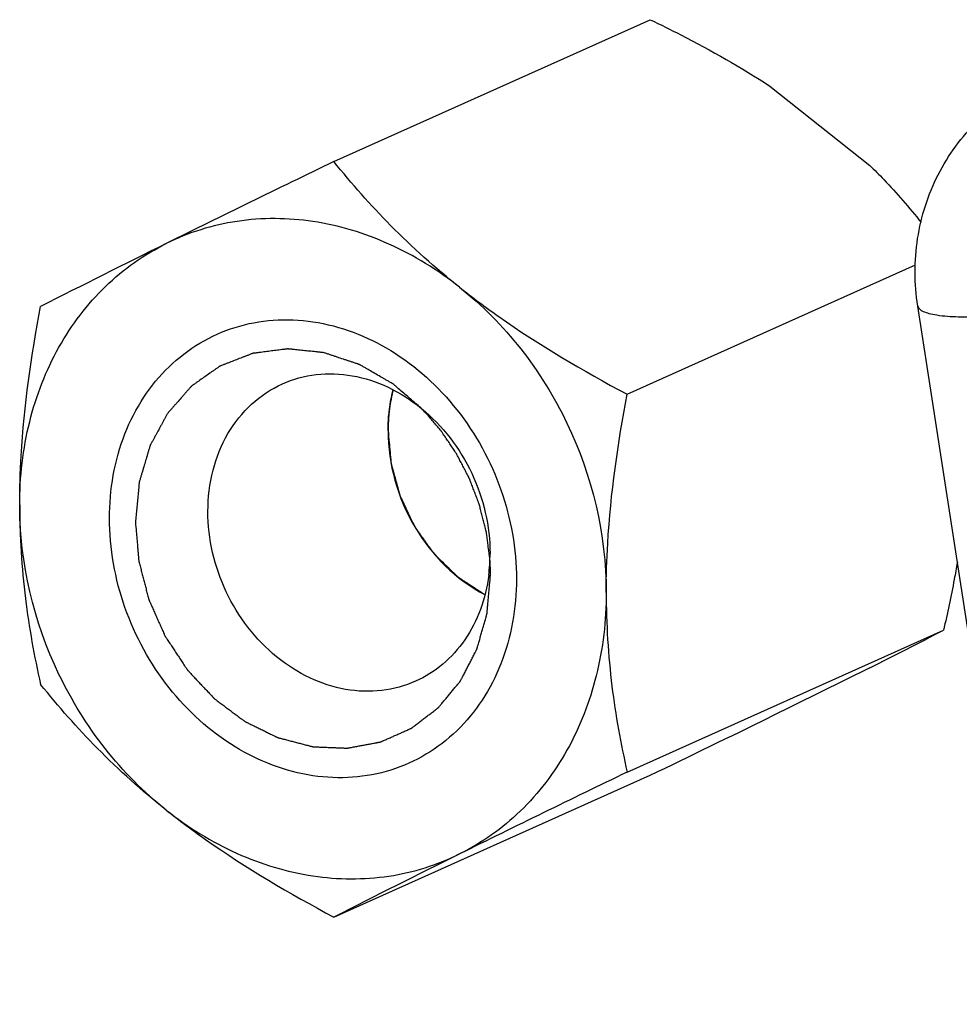
# Model space of a CAD drawing. Units: millimetres. Extents: x 0 to 1971, y 0 to 1223.
# Drawn here: x 1413 to 1419, y 119 to 126 of the extents above; entities that cross this region are included whole.
import ezdxf

# ---------------------------------------------------------------- set-up
doc = ezdxf.new("R2010")
doc.units = ezdxf.units.MM

msp = doc.modelspace()

# ---------------------------------------------------------------- linework, layer by layer
for p, q in [((1414.8799, 124.9017), (1417.0752, 125.8858)), ((1417.9055, 125.4249), (1418.5986, 124.875)), ((1416.9151, 123.2871), (1418.9157, 124.1839)), ((1419.6799, 119.0545), (1418.9317, 123.8993)), ((1416.9151, 120.666), (1419.1104, 121.6501)), ((1418.5986, 121.3897), (1417.9055, 121.0469)), ((1414.8799, 119.6595), (1417.0752, 120.6437))]:
    msp.add_line(p, q)
for centre, radius, start, end in [((1481.308, -12.4893), 152.6073, 115.803625, 116.289629), ((1446.8163, 57.3412), 74.7229, 116.292994, 117.041356), ((1414.7791, 122.1807), 1.1842, 352.82893, 0.02773), ((1399.4978, 159.5554), 42.6786, 296.58661, 297.35747), ((1342.688, 274.8697), 171.2282, 295.749208, 296.058067), ((1483.3432, -16.7251), 152.6073, 115.803625, 116.289629), ((1448.8514, 53.1054), 74.7229, 116.292994, 117.041356)]:
    msp.add_arc(centre, radius, start, end)
for points, knots in [([(1417.0752, 125.8858), (1417.1464, 125.8515), (1417.4299, 125.7106), (1417.7064, 125.5546), (1417.9055, 125.4249)], [0, 0, 0, 0, 0.249545, 1, 1, 1, 1]), ([(1418.9317, 123.8993), (1418.9079, 124.0534), (1418.9064, 124.37), (1419.0499, 124.821), (1419.3301, 125.2011), (1419.592, 125.3778), (1419.7328, 125.4409)], [0, 0, 0, 0, 0.251573, 0.501782, 0.75108, 1, 1, 1, 1]), ([(1415.7521, 124.0292), (1415.584, 124.1625), (1415.2763, 124.4382), (1415.0035, 124.7479), (1414.8799, 124.9017)], [0, 0, 0, 0, 0.520875, 1, 1, 1, 1]), ([(1418.5986, 124.875), (1418.6316, 124.8427), (1418.7566, 124.7165), (1418.8732, 124.5821), (1418.9549, 124.479)], [0, 0, 0, 0, 0.259704, 1, 1, 1, 1]), ([(1415.7521, 124.0292), (1415.6018, 124.1484), (1415.2793, 124.3482), (1414.7461, 124.5098), (1414.2083, 124.5144), (1413.8706, 124.4093), (1413.7169, 124.3333)], [0, 0, 0, 0, 0.265655, 0.519322, 0.762539, 1, 1, 1, 1]), ([(1412.6993, 122.5195), (1412.6993, 122.7133), (1412.743, 123.0942), (1412.9456, 123.619), (1413.2725, 124.051), (1413.5627, 124.257), (1413.7169, 124.3333)], [0, 0, 0, 0, 0.266103, 0.520447, 0.763759, 1, 1, 1, 1]), ([(1415.7521, 124.0292), (1416.0657, 123.7804), (1416.578, 123.1235), (1416.7696, 122.3136), (1416.7696, 121.9113)], [0, 0, 0, 0, 0.498789, 1, 1, 1, 1]), ([(1415.7521, 124.0292), (1415.8405, 123.959), (1416.2099, 123.684), (1416.6084, 123.4502), (1416.9151, 123.2871)], [0, 0, 0, 0, 0.24534, 1, 1, 1, 1]), ([(1412.6993, 122.5195), (1412.6993, 122.6333), (1412.7138, 123.0949), (1412.78, 123.5535), (1412.8447, 123.8953)], [0, 0, 0, 0, 0.246393, 1, 1, 1, 1]), ([(1418.9317, 123.8993), (1418.9344, 123.8821), (1418.9664, 123.8607), (1419.0129, 123.8464), (1419.0951, 123.8305), (1419.2271, 123.8227), (1419.341, 123.8244), (1419.405, 123.8271)], [0, 0, 0, 0, 0.106074, 0.193771, 0.307396, 0.609823, 1, 1, 1, 1]), ([(1413.3226, 122.4264), (1413.3226, 122.6252), (1413.3737, 122.9236), (1413.5504, 123.2687), (1413.7274, 123.4842), (1413.944, 123.6507), (1414.1917, 123.7614), (1414.4604, 123.8116), (1414.8367, 123.7957), (1415.3064, 123.6143), (1415.7646, 123.1955), (1416.0706, 122.6375), (1416.1464, 122.2138), (1416.1464, 122.0045)], [0, 0, 0, 0, 0.127081, 0.187699, 0.246425, 0.303856, 0.360828, 0.41827, 0.477014, 0.599836, 0.730813, 0.86618, 1, 1, 1, 1]), ([(1415.5002, 123.1773), (1415.4762, 123.1981), (1415.4402, 123.2292), (1415.3921, 123.2707), (1415.3561, 123.3018), (1415.329, 123.3252), (1415.311, 123.3408), (1415.3035, 123.3472), (1415.2975, 123.3524), (1415.2937, 123.3556), (1415.2908, 123.3584), (1415.2874, 123.3602), (1415.2816, 123.3636), (1415.2733, 123.3684), (1415.26, 123.3761), (1415.2433, 123.3857), (1415.2234, 123.3973), (1415.1967, 123.4127), (1415.1634, 123.4319), (1415.1302, 123.4512), (1415.1069, 123.4647), (1415.0935, 123.4724), (1415.0836, 123.4781), (1415.0736, 123.4839), (1415.0661, 123.4883), (1415.0611, 123.4911), (1415.0586, 123.4927), (1415.0559, 123.4936), (1415.0524, 123.4948), (1415.0479, 123.4962), (1415.0371, 123.4998), (1415.021, 123.5052), (1414.9996, 123.5123), (1414.9781, 123.5195), (1414.9495, 123.529), (1414.9208, 123.5385), (1414.8922, 123.548), (1414.8707, 123.5552), (1414.8492, 123.5623), (1414.8313, 123.5683), (1414.817, 123.573), (1414.8081, 123.5763), (1414.8009, 123.5767), (1414.7938, 123.5775), (1414.7849, 123.5784), (1414.7742, 123.5795), (1414.76, 123.581), (1414.735, 123.5835), (1414.6994, 123.5872), (1414.6566, 123.5916), (1414.621, 123.5953), (1414.5961, 123.5979), (1414.5818, 123.5994), (1414.5729, 123.6003), (1414.5667, 123.6009), (1414.5631, 123.6013), (1414.5595, 123.6018), (1414.5552, 123.6011), (1414.5483, 123.6003), (1414.5396, 123.5991), (1414.5258, 123.5974), (1414.5085, 123.5952), (1414.4808, 123.5916), (1414.4462, 123.5872), (1414.4116, 123.5828), (1414.3839, 123.5792), (1414.3666, 123.577), (1414.3527, 123.5752), (1414.3424, 123.5739), (1414.3337, 123.5728), (1414.3268, 123.5719), (1414.3225, 123.5714), (1414.3194, 123.5709), (1414.3177, 123.5708), (1414.3161, 123.57), (1414.314, 123.5693), (1414.3091, 123.5674), (1414.3018, 123.5646), (1414.292, 123.5608), (1414.2789, 123.5557), (1414.2625, 123.5494), (1414.2364, 123.5393), (1414.2037, 123.5266), (1414.171, 123.514), (1414.1448, 123.5039), (1414.1285, 123.4976), (1414.1154, 123.4925), (1414.1056, 123.4887), (1414.0983, 123.4859), (1414.0933, 123.484), (1414.0913, 123.4831), (1414.0896, 123.4826), (1414.0882, 123.4816), (1414.0857, 123.4799), (1414.0822, 123.4773), (1414.0765, 123.4734), (1414.0695, 123.4684), (1414.061, 123.4624), (1414.0496, 123.4545), (1414.0354, 123.4445), (1414.0128, 123.4286), (1413.9844, 123.4087), (1413.9561, 123.3888), (1413.9334, 123.3728), (1413.9192, 123.3629), (1413.9079, 123.3549), (1413.9008, 123.35), (1413.8952, 123.3459), (1413.8915, 123.3436), (1413.8893, 123.3407), (1413.8869, 123.3381), (1413.8827, 123.3333), (1413.8768, 123.3266), (1413.8673, 123.3158), (1413.8554, 123.3023), (1413.8411, 123.2861), (1413.8221, 123.2644), (1413.8031, 123.2428), (1413.7841, 123.2212), (1413.7698, 123.205), (1413.7579, 123.1915), (1413.7484, 123.1807), (1413.7413, 123.1726), (1413.7353, 123.1659), (1413.7306, 123.1604), (1413.7256, 123.1552), (1413.7215, 123.147), (1413.7145, 123.1342), (1413.7058, 123.1181), (1413.6953, 123.0989), (1413.6849, 123.0796), (1413.671, 123.0539), (1413.657, 123.0282), (1413.6431, 123.0025), (1413.6326, 122.9833), (1413.6222, 122.964), (1413.6144, 122.9496), (1413.6091, 122.9399), (1413.607, 122.9359), (1413.6052, 122.9327), (1413.6039, 122.9303), (1413.6032, 122.9275), (1413.6015, 122.9221), (1413.5992, 122.9139), (1413.5959, 122.903), (1413.5927, 122.8921), (1413.5883, 122.8776), (1413.5808, 122.8522), (1413.57, 122.8159), (1413.5592, 122.7796), (1413.5505, 122.7506), (1413.544, 122.7288), (1413.5386, 122.7107), (1413.5343, 122.6961), (1413.5316, 122.6871), (1413.5298, 122.6807), (1413.5286, 122.6771), (1413.5284, 122.6731), (1413.5278, 122.6681), (1413.5271, 122.6602), (1413.5262, 122.6502), (1413.5239, 122.6263), (1413.5205, 122.5905), (1413.516, 122.5428), (1413.51, 122.4791), (1413.5056, 122.4314), (1413.5026, 122.3995)], [0, 0, 0, 0, 0.03125, 0.046875, 0.0625, 0.078125, 0.082031, 0.085938, 0.087891, 0.089844, 0.09082, 0.091797, 0.09375, 0.097656, 0.101562, 0.109375, 0.117188, 0.125, 0.140625, 0.15625, 0.164062, 0.167969, 0.171875, 0.175781, 0.179688, 0.180664, 0.181641, 0.182617, 0.183594, 0.185547, 0.1875, 0.195312, 0.203125, 0.210938, 0.21875, 0.234375, 0.242188, 0.25, 0.257812, 0.265625, 0.269531, 0.273438, 0.275391, 0.277344, 0.28125, 0.285156, 0.289062, 0.296875, 0.3125, 0.328125, 0.34375, 0.351562, 0.355469, 0.359375, 0.361328, 0.362305, 0.363281, 0.365234, 0.367188, 0.371094, 0.375, 0.382812, 0.390625, 0.40625, 0.421875, 0.429688, 0.4375, 0.441406, 0.445312, 0.449219, 0.451172, 0.453125, 0.454102, 0.45459, 0.455078, 0.456055, 0.457031, 0.460938, 0.464844, 0.46875, 0.476562, 0.484375, 0.5, 0.515625, 0.523438, 0.53125, 0.535156, 0.539062, 0.542969, 0.543945, 0.544922, 0.54541, 0.545898, 0.546875, 0.548828, 0.550781, 0.554688, 0.558594, 0.5625, 0.570312, 0.578125, 0.59375, 0.609375, 0.617188, 0.625, 0.628906, 0.632812, 0.634766, 0.636719, 0.637695, 0.638672, 0.640625, 0.644531, 0.648438, 0.65625, 0.664062, 0.671875, 0.6875, 0.695312, 0.703125, 0.710938, 0.714844, 0.71875, 0.722656, 0.724609, 0.726562, 0.730469, 0.734375, 0.742188, 0.75, 0.757812, 0.765625, 0.78125, 0.789062, 0.796875, 0.804688, 0.8125, 0.814453, 0.816406, 0.817383, 0.818359, 0.819336, 0.820312, 0.824219, 0.828125, 0.832031, 0.835938, 0.84375, 0.859375, 0.875, 0.882812, 0.890625, 0.898438, 0.902344, 0.90625, 0.908203, 0.90918, 0.910156, 0.912109, 0.914062, 0.917969, 0.921875, 0.9375, 0.953125, 0.96875, 1, 1, 1, 1]), ([(1414.5221, 123.3589), (1414.5963, 123.3922), (1414.7583, 123.4363), (1415.0134, 123.4267), (1415.2652, 123.3442), (1415.5777, 123.1434), (1415.8736, 122.7559), (1415.9633, 122.3718), (1415.9633, 122.1812)], [0, 0, 0, 0, 0.112405, 0.227782, 0.348155, 0.474099, 0.736579, 1, 1, 1, 1]), ([(1414.0056, 122.4738), (1414.0056, 122.5697), (1414.0279, 122.7582), (1414.1312, 123.0168), (1414.2976, 123.227), (1414.4445, 123.3241), (1414.5221, 123.3589)], [0, 0, 0, 0, 0.266433, 0.520689, 0.763738, 1, 1, 1, 1]), ([(1415.2905, 123.3178), (1415.2892, 123.3124), (1415.2867, 123.3017), (1415.2836, 123.2883), (1415.2814, 123.279), (1415.2802, 123.2736), (1415.2791, 123.2675), (1415.2777, 123.2602), (1415.2754, 123.2484), (1415.2732, 123.2366), (1415.271, 123.2248), (1415.2694, 123.2128), (1415.2676, 123.2009), (1415.2659, 123.1889), (1415.2644, 123.1799), (1415.2636, 123.1708), (1415.2623, 123.1587), (1415.2611, 123.1466), (1415.26, 123.1359), (1415.2594, 123.13), (1415.2591, 123.1244), (1415.2587, 123.1173), (1415.2581, 123.1088), (1415.2576, 123.1004), (1415.2572, 123.0932), (1415.2568, 123.0877), (1415.2566, 123.083), (1415.2566, 123.0781), (1415.2563, 123.0683), (1415.256, 123.0537), (1415.2557, 123.0406), (1415.2556, 123.0341)], [0, 0, 0, 0, 0.0625, 0.125, 0.15625, 0.171875, 0.1875, 0.21875, 0.25, 0.3125, 0.34375, 0.375, 0.4375, 0.46875, 0.5, 0.53125, 0.5625, 0.625, 0.65625, 0.671875, 0.6875, 0.71875, 0.75, 0.78125, 0.8125, 0.828125, 0.84375, 0.859375, 0.875, 0.9375, 1, 1, 1, 1]), ([(1415.2556, 123.0341), (1415.2556, 123.0584), (1415.2585, 123.1537), (1415.2729, 123.2488), (1415.2905, 123.3177)], [0, 0, 0, 0, 0.253885, 1, 1, 1, 1]), ([(1415.2907, 123.3177), (1415.2895, 123.3123), (1415.287, 123.3016), (1415.2839, 123.2882), (1415.2817, 123.2789), (1415.2804, 123.2734), (1415.2793, 123.2674), (1415.2779, 123.2601), (1415.2757, 123.2483), (1415.2734, 123.2365), (1415.2713, 123.2247), (1415.2696, 123.2127), (1415.2678, 123.2007), (1415.2661, 123.1888), (1415.2647, 123.1798), (1415.2639, 123.1707), (1415.2626, 123.1586), (1415.2614, 123.1465), (1415.2602, 123.1358), (1415.2597, 123.1299), (1415.2594, 123.1243), (1415.2589, 123.1172), (1415.2584, 123.1087), (1415.2579, 123.1003), (1415.2574, 123.0931), (1415.257, 123.0877), (1415.2569, 123.0829), (1415.2568, 123.078), (1415.2566, 123.0683), (1415.2563, 123.0536), (1415.256, 123.0406), (1415.2559, 123.0341)], [0, 0, 0, 0, 0.0625, 0.125, 0.15625, 0.171875, 0.1875, 0.21875, 0.25, 0.3125, 0.34375, 0.375, 0.4375, 0.46875, 0.5, 0.53125, 0.5625, 0.625, 0.65625, 0.671875, 0.6875, 0.71875, 0.75, 0.78125, 0.8125, 0.828125, 0.84375, 0.859375, 0.875, 0.9375, 1, 1, 1, 1]), ([(1416.7696, 121.9113), (1416.7696, 122.025), (1416.7841, 122.4867), (1416.8503, 122.9453), (1416.9151, 123.2871)], [0, 0, 0, 0, 0.246393, 1, 1, 1, 1]), ([(1415.9619, 122.1488), (1415.9589, 122.1718), (1415.9542, 122.2062), (1415.9481, 122.2521), (1415.9442, 122.2808), (1415.9412, 122.3038), (1415.9392, 122.3182), (1415.9379, 122.3282), (1415.937, 122.334), (1415.9354, 122.3398), (1415.9336, 122.3471), (1415.9307, 122.3587), (1415.927, 122.3733), (1415.9211, 122.3966), (1415.9137, 122.4257), (1415.9063, 122.4548), (1415.9004, 122.4781), (1415.8967, 122.4927), (1415.8938, 122.5043), (1415.8919, 122.5116), (1415.8905, 122.5175), (1415.8885, 122.5232), (1415.8847, 122.533), (1415.8793, 122.5472), (1415.8708, 122.5697), (1415.86, 122.598), (1415.8493, 122.6262), (1415.8407, 122.6488), (1415.8343, 122.6658), (1415.8289, 122.6799), (1415.8252, 122.6898), (1415.823, 122.6954), (1415.8216, 122.6997), (1415.8193, 122.7037), (1415.8166, 122.7091), (1415.8117, 122.7185), (1415.8048, 122.7319), (1415.7965, 122.748), (1415.7854, 122.7695), (1415.7715, 122.7963), (1415.7576, 122.8232), (1415.7466, 122.8447), (1415.7396, 122.858), (1415.7348, 122.8675), (1415.7319, 122.8728), (1415.7285, 122.8777), (1415.7243, 122.884), (1415.7176, 122.8939), (1415.7092, 122.9064), (1415.6958, 122.9264), (1415.6791, 122.9513), (1415.6623, 122.9763), (1415.6489, 122.9962), (1415.6405, 123.0087), (1415.6339, 123.0187), (1415.6296, 123.0249), (1415.6264, 123.03), (1415.6226, 123.0346), (1415.6157, 123.0426), (1415.6059, 123.054), (1415.5902, 123.0723), (1415.5707, 123.0951), (1415.5394, 123.1317), (1415.5159, 123.1591), (1415.5002, 123.1773)], [0, 0, 0, 0, 0.0625, 0.09375, 0.125, 0.140625, 0.15625, 0.164062, 0.167969, 0.171875, 0.179688, 0.1875, 0.203125, 0.21875, 0.25, 0.28125, 0.296875, 0.3125, 0.320312, 0.328125, 0.332031, 0.335938, 0.34375, 0.359375, 0.375, 0.40625, 0.4375, 0.453125, 0.46875, 0.484375, 0.492188, 0.496094, 0.5, 0.503906, 0.507812, 0.515625, 0.53125, 0.546875, 0.5625, 0.59375, 0.625, 0.640625, 0.65625, 0.664062, 0.667969, 0.671875, 0.679688, 0.6875, 0.703125, 0.71875, 0.75, 0.78125, 0.796875, 0.8125, 0.820312, 0.828125, 0.832031, 0.835938, 0.84375, 0.859375, 0.875, 0.90625, 0.9375, 1, 1, 1, 1]), ([(1415.2556, 123.0341), (1415.2582, 123.0058), (1415.2621, 122.9634), (1415.2666, 122.9139), (1415.2692, 122.8856), (1415.2711, 122.8644), (1415.2727, 122.8467), (1415.274, 122.8325), (1415.2748, 122.8237), (1415.2755, 122.8166), (1415.2759, 122.8122), (1415.2761, 122.8087), (1415.277, 122.8051), (1415.2788, 122.7989), (1415.2812, 122.7901), (1415.2851, 122.7759), (1415.29, 122.7582), (1415.2978, 122.7299), (1415.3076, 122.6944), (1415.3173, 122.659), (1415.3252, 122.6307), (1415.3301, 122.613), (1415.3339, 122.5988), (1415.3364, 122.59), (1415.3381, 122.5838), (1415.3392, 122.5803), (1415.3409, 122.577), (1415.3428, 122.5728), (1415.346, 122.5661), (1415.35, 122.5578), (1415.3563, 122.5445), (1415.3643, 122.5278), (1415.3738, 122.5078), (1415.3833, 122.4878), (1415.3929, 122.4678), (1415.4024, 122.4478), (1415.4119, 122.4278), (1415.4199, 122.4112), (1415.4262, 122.3978), (1415.431, 122.3878), (1415.435, 122.3795), (1415.4377, 122.3737), (1415.4394, 122.3704), (1415.4404, 122.3678), (1415.4422, 122.3656), (1415.4443, 122.3626), (1415.448, 122.3574), (1415.4533, 122.35), (1415.4597, 122.3411), (1415.4683, 122.3291), (1415.4789, 122.3143), (1415.4917, 122.2964), (1415.5045, 122.2785), (1415.5173, 122.2607), (1415.5301, 122.2428), (1415.5428, 122.225), (1415.5535, 122.2101), (1415.562, 122.1982), (1415.5674, 122.1907), (1415.5716, 122.1847), (1415.5743, 122.1811), (1415.5764, 122.178), (1415.5788, 122.1754), (1415.5833, 122.1712), (1415.5896, 122.165), (1415.5998, 122.1552), (1415.6124, 122.1429), (1415.6327, 122.1233), (1415.658, 122.0988), (1415.6834, 122.0742), (1415.7037, 122.0546), (1415.7163, 122.0423), (1415.7265, 122.0325), (1415.7328, 122.0264), (1415.7372, 122.022), (1415.7398, 122.0197), (1415.7428, 122.0178), (1415.7465, 122.0154), (1415.7524, 122.0116), (1415.7597, 122.0067), (1415.7715, 121.999), (1415.7862, 121.9894), (1415.8038, 121.9779), (1415.8274, 121.9625), (1415.8685, 121.9356), (1415.9038, 121.9125), (1415.9273, 121.8971)], [0, 0, 0, 0, 0.0625, 0.09375, 0.109375, 0.125, 0.140625, 0.148438, 0.15625, 0.160156, 0.164062, 0.166016, 0.167969, 0.171875, 0.179688, 0.1875, 0.203125, 0.21875, 0.25, 0.28125, 0.296875, 0.3125, 0.320312, 0.328125, 0.332031, 0.333984, 0.335938, 0.339844, 0.34375, 0.351562, 0.359375, 0.375, 0.390625, 0.40625, 0.421875, 0.4375, 0.453125, 0.46875, 0.476562, 0.484375, 0.492188, 0.496094, 0.498047, 0.5, 0.501953, 0.503906, 0.507812, 0.515625, 0.523438, 0.53125, 0.546875, 0.5625, 0.578125, 0.59375, 0.609375, 0.625, 0.640625, 0.648438, 0.65625, 0.660156, 0.664062, 0.666016, 0.667969, 0.671875, 0.679688, 0.6875, 0.703125, 0.71875, 0.75, 0.78125, 0.796875, 0.8125, 0.820312, 0.828125, 0.832031, 0.833984, 0.835938, 0.839844, 0.84375, 0.851562, 0.859375, 0.875, 0.890625, 0.90625, 0.9375, 1, 1, 1, 1]), ([(1415.2556, 123.0341), (1415.2556, 122.8033), (1415.3851, 122.3414), (1415.7272, 122.0008), (1415.9273, 121.8971)], [0, 0, 0, 0, 0.506014, 1, 1, 1, 1]), ([(1415.2559, 123.0341), (1415.2584, 123.0058), (1415.2623, 122.9634), (1415.2668, 122.9139), (1415.2694, 122.8856), (1415.2714, 122.8644), (1415.273, 122.8467), (1415.2743, 122.8326), (1415.2751, 122.8237), (1415.2757, 122.8166), (1415.2762, 122.8122), (1415.2764, 122.8087), (1415.2772, 122.8051), (1415.279, 122.7989), (1415.2814, 122.7901), (1415.2853, 122.7759), (1415.2902, 122.7582), (1415.298, 122.7299), (1415.3078, 122.6945), (1415.3176, 122.6591), (1415.3254, 122.6308), (1415.3303, 122.6131), (1415.3342, 122.5989), (1415.3367, 122.5901), (1415.3383, 122.5838), (1415.3394, 122.5803), (1415.3411, 122.577), (1415.343, 122.5729), (1415.3462, 122.5662), (1415.3502, 122.5579), (1415.3566, 122.5445), (1415.3645, 122.5279), (1415.374, 122.5079), (1415.3836, 122.4879), (1415.3931, 122.4679), (1415.4026, 122.4479), (1415.4122, 122.428), (1415.4201, 122.4113), (1415.4265, 122.398), (1415.4312, 122.388), (1415.4352, 122.3797), (1415.438, 122.3738), (1415.4396, 122.3705), (1415.4406, 122.3679), (1415.4424, 122.3658), (1415.4445, 122.3628), (1415.4482, 122.3576), (1415.4535, 122.3501), (1415.4599, 122.3412), (1415.4685, 122.3293), (1415.4791, 122.3144), (1415.4919, 122.2966), (1415.5047, 122.2787), (1415.5175, 122.2608), (1415.5302, 122.243), (1415.543, 122.2251), (1415.5537, 122.2102), (1415.5622, 122.1983), (1415.5675, 122.1909), (1415.5718, 122.1849), (1415.5745, 122.1813), (1415.5765, 122.1782), (1415.579, 122.1756), (1415.5835, 122.1714), (1415.5898, 122.1652), (1415.5999, 122.1554), (1415.6126, 122.1431), (1415.6329, 122.1235), (1415.6582, 122.099), (1415.6835, 122.0744), (1415.7038, 122.0548), (1415.7165, 122.0425), (1415.7266, 122.0327), (1415.733, 122.0266), (1415.7373, 122.0222), (1415.7399, 122.0199), (1415.743, 122.0181), (1415.7466, 122.0156), (1415.7525, 122.0118), (1415.7598, 122.007), (1415.7716, 121.9993), (1415.7863, 121.9897), (1415.8039, 121.9781), (1415.8275, 121.9628), (1415.8686, 121.9358), (1415.9039, 121.9128), (1415.9274, 121.8974)], [0, 0, 0, 0, 0.0625, 0.09375, 0.109375, 0.125, 0.140625, 0.148438, 0.15625, 0.160156, 0.164062, 0.166016, 0.167969, 0.171875, 0.179688, 0.1875, 0.203125, 0.21875, 0.25, 0.28125, 0.296875, 0.3125, 0.320312, 0.328125, 0.332031, 0.333984, 0.335938, 0.339844, 0.34375, 0.351562, 0.359375, 0.375, 0.390625, 0.40625, 0.421875, 0.4375, 0.453125, 0.46875, 0.476562, 0.484375, 0.492188, 0.496094, 0.498047, 0.5, 0.501953, 0.503906, 0.507812, 0.515625, 0.523438, 0.53125, 0.546875, 0.5625, 0.578125, 0.59375, 0.609375, 0.625, 0.640625, 0.648438, 0.65625, 0.660156, 0.664062, 0.666016, 0.667969, 0.671875, 0.679688, 0.6875, 0.703125, 0.71875, 0.75, 0.78125, 0.796875, 0.8125, 0.820312, 0.828125, 0.832031, 0.833984, 0.835938, 0.839844, 0.84375, 0.851562, 0.859375, 0.875, 0.890625, 0.90625, 0.9375, 1, 1, 1, 1]), ([(1412.6993, 122.5195), (1412.6993, 122.3023), (1412.725, 121.8831), (1412.7999, 121.4705), (1412.8447, 121.2742)], [0, 0, 0, 0, 0.51905, 1, 1, 1, 1]), ([(1413.7169, 120.4017), (1413.4033, 120.6505), (1412.891, 121.3074), (1412.6993, 122.1172), (1412.6993, 122.5195)], [0, 0, 0, 0, 0.498789, 1, 1, 1, 1]), ([(1416.1464, 122.0045), (1416.1464, 121.8057), (1416.0953, 121.5072), (1415.9185, 121.1622), (1415.7415, 120.9467), (1415.5249, 120.7801), (1415.2772, 120.6695), (1415.0085, 120.6193), (1414.6322, 120.6352), (1414.1626, 120.8166), (1413.7044, 121.2353), (1413.3983, 121.7933), (1413.3226, 122.2171), (1413.3226, 122.4264)], [0, 0, 0, 0, 0.127081, 0.187699, 0.246425, 0.303856, 0.360828, 0.41827, 0.477014, 0.599836, 0.730813, 0.86618, 1, 1, 1, 1]), ([(1415.4468, 121.2961), (1415.3726, 121.2628), (1415.2106, 121.2187), (1414.9555, 121.2283), (1414.7038, 121.3109), (1414.3913, 121.5116), (1414.0954, 121.8992), (1414.0056, 122.2832), (1414.0056, 122.4738)], [0, 0, 0, 0, 0.112405, 0.227782, 0.348155, 0.474099, 0.736579, 1, 1, 1, 1]), ([(1413.5026, 122.3995), (1413.5045, 122.377), (1413.5074, 122.3432), (1413.5113, 122.2981), (1413.5143, 122.2643), (1413.5172, 122.2305), (1413.5197, 122.2024), (1413.5216, 122.1798), (1413.5231, 122.1629), (1413.5243, 122.1488), (1413.5251, 122.139), (1413.5257, 122.1334), (1413.5258, 122.1291), (1413.5272, 122.125), (1413.5285, 122.1194), (1413.5311, 122.1097), (1413.5347, 122.0957), (1413.539, 122.079), (1413.5448, 122.0568), (1413.5521, 122.029), (1413.5608, 121.9956), (1413.5694, 121.9622), (1413.5767, 121.9344), (1413.5825, 121.9121), (1413.5868, 121.8954), (1413.5905, 121.8815), (1413.5929, 121.8718), (1413.5945, 121.8662), (1413.5953, 121.862), (1413.5973, 121.8581), (1413.5996, 121.8528), (1413.6038, 121.8435), (1413.6096, 121.8303), (1413.6167, 121.8145), (1413.6261, 121.7933), (1413.6378, 121.7669), (1413.6519, 121.7352), (1413.6661, 121.7035), (1413.6778, 121.6771), (1413.6872, 121.6559), (1413.6943, 121.6401), (1413.7002, 121.6269), (1413.7042, 121.6176), (1413.7067, 121.6124), (1413.7082, 121.6083), (1413.7109, 121.6047), (1413.714, 121.5998), (1413.7197, 121.5913), (1413.7277, 121.5791), (1413.7374, 121.5644), (1413.7504, 121.5449), (1413.7665, 121.5205), (1413.7859, 121.4912), (1413.8052, 121.4619), (1413.8214, 121.4375), (1413.8343, 121.418), (1413.8424, 121.4058), (1413.8488, 121.396), (1413.8537, 121.3887), (1413.8577, 121.3825), (1413.861, 121.3777), (1413.8632, 121.3739), (1413.8663, 121.371), (1413.8701, 121.3668), (1413.875, 121.3617), (1413.8808, 121.3555), (1413.8885, 121.3472), (1413.8982, 121.3369), (1413.9137, 121.3204), (1413.933, 121.2998), (1413.9563, 121.275), (1413.9795, 121.2503), (1413.9988, 121.2297), (1414.0143, 121.2132), (1414.0259, 121.2008), (1414.0356, 121.1905), (1414.0424, 121.1832), (1414.0463, 121.1792), (1414.049, 121.1759), (1414.0525, 121.1736), (1414.0569, 121.1702), (1414.0646, 121.1645), (1414.0756, 121.1562), (1414.0889, 121.1463), (1414.1065, 121.1331), (1414.1286, 121.1166), (1414.1551, 121.0968), (1414.1816, 121.0771), (1414.2037, 121.0606), (1414.2213, 121.0474), (1414.2324, 121.0391), (1414.2412, 121.0325), (1414.2478, 121.0276), (1414.2533, 121.0234), (1414.2578, 121.0202), (1414.261, 121.0175), (1414.2647, 121.016), (1414.2694, 121.0135), (1414.2754, 121.0106), (1414.2826, 121.0071), (1414.2922, 121.0024), (1414.3042, 120.9965), (1414.3233, 120.9871), (1414.3473, 120.9754), (1414.376, 120.9613), (1414.4048, 120.9472), (1414.4287, 120.9354), (1414.4479, 120.926), (1414.4598, 120.9202), (1414.4694, 120.9155), (1414.4766, 120.9119), (1414.4826, 120.909), (1414.4868, 120.9069), (1414.4892, 120.9058), (1414.4909, 120.9048), (1414.4929, 120.9044), (1414.4954, 120.9037), (1414.4999, 120.9026), (1414.5062, 120.9009), (1414.5138, 120.8989), (1414.5239, 120.8963), (1414.5366, 120.893), (1414.5569, 120.8877), (1414.5823, 120.8811), (1414.6127, 120.8732), (1414.6432, 120.8652), (1414.6685, 120.8586), (1414.6888, 120.8533), (1414.7015, 120.85), (1414.7116, 120.8474), (1414.7193, 120.8454), (1414.7256, 120.8437), (1414.73, 120.8425), (1414.7326, 120.8419), (1414.7345, 120.8413), (1414.7363, 120.8414), (1414.7388, 120.8412), (1414.7432, 120.8411), (1414.7494, 120.8408), (1414.7569, 120.8405), (1414.7669, 120.8401), (1414.7793, 120.8396), (1414.7993, 120.8388), (1414.8242, 120.8378), (1414.8541, 120.8366), (1414.884, 120.8354), (1414.9089, 120.8344), (1414.9289, 120.8336), (1414.9414, 120.8331), (1414.9513, 120.8327), (1414.9588, 120.8324), (1414.965, 120.8322), (1414.9694, 120.832), (1414.9719, 120.8319), (1414.9738, 120.8317), (1414.9755, 120.8322), (1414.978, 120.8326), (1414.9821, 120.8334), (1414.9881, 120.8345), (1414.9953, 120.8359), (1415.0049, 120.8377), (1415.0169, 120.8399), (1415.0361, 120.8435), (1415.0601, 120.848), (1415.0888, 120.8534), (1415.1176, 120.8588), (1415.1416, 120.8633), (1415.1608, 120.8668), (1415.1728, 120.8691), (1415.1823, 120.8709), (1415.1895, 120.8722), (1415.1955, 120.8734), (1415.1997, 120.8741), (1415.2021, 120.8746), (1415.204, 120.8748), (1415.2056, 120.8757), (1415.2078, 120.8766), (1415.2117, 120.8784), (1415.2172, 120.8808), (1415.2238, 120.8838), (1415.2327, 120.8877), (1415.2437, 120.8926), (1415.2614, 120.9004), (1415.2835, 120.9102), (1415.3101, 120.922), (1415.3366, 120.9338), (1415.3587, 120.9436), (1415.3764, 120.9514), (1415.3875, 120.9564), (1415.3963, 120.9603), (1415.4029, 120.9632), (1415.4085, 120.9657), (1415.4123, 120.9674), (1415.4145, 120.9684), (1415.4163, 120.969), (1415.4177, 120.9703), (1415.4197, 120.9717), (1415.4231, 120.9744), (1415.428, 120.9781), (1415.434, 120.9827), (1415.4419, 120.9887), (1415.4517, 120.9962), (1415.4675, 121.0083), (1415.4872, 121.0233), (1415.5109, 121.0414), (1415.5346, 121.0595), (1415.5543, 121.0745), (1415.5701, 121.0866), (1415.5799, 121.0941), (1415.5878, 121.1001), (1415.5937, 121.1046), (1415.5987, 121.1084), (1415.6021, 121.111), (1415.6041, 121.1126), (1415.6057, 121.1136), (1415.6067, 121.1151), (1415.6084, 121.117), (1415.6111, 121.1204), (1415.6151, 121.1252), (1415.6199, 121.131), (1415.6262, 121.1387), (1415.6342, 121.1483), (1415.6469, 121.1636), (1415.6628, 121.1828), (1415.6819, 121.2059), (1415.701, 121.2289), (1415.7168, 121.2481), (1415.7296, 121.2635), (1415.7375, 121.2731), (1415.7439, 121.2808), (1415.7486, 121.2866), (1415.7526, 121.2914), (1415.7554, 121.2947), (1415.757, 121.2967), (1415.7583, 121.298), (1415.759, 121.2998), (1415.7603, 121.3021), (1415.7623, 121.3061), (1415.7653, 121.3118), (1415.7688, 121.3187), (1415.7736, 121.3278), (1415.7795, 121.3392), (1415.789, 121.3575), (1415.8008, 121.3804), (1415.815, 121.4078), (1415.8292, 121.4352), (1415.841, 121.458), (1415.8505, 121.4763), (1415.8564, 121.4877), (1415.8611, 121.4969), (1415.8647, 121.5037), (1415.8676, 121.5095), (1415.8697, 121.5134), (1415.8709, 121.5158), (1415.8719, 121.5174), (1415.8723, 121.5194), (1415.8731, 121.5219), (1415.8743, 121.5264), (1415.8762, 121.5328), (1415.8784, 121.5405), (1415.8813, 121.5508), (1415.885, 121.5636), (1415.8908, 121.5841), (1415.8982, 121.6097), (1415.9069, 121.6404), (1415.9157, 121.6712), (1415.9231, 121.6968), (1415.9289, 121.7173), (1415.9326, 121.7301), (1415.9355, 121.7403), (1415.9377, 121.748), (1415.9395, 121.7544), (1415.9408, 121.7589), (1415.9415, 121.7615), (1415.9422, 121.7633), (1415.9423, 121.7655), (1415.9425, 121.7683), (1415.943, 121.7732), (1415.9436, 121.7801), (1415.9444, 121.7885), (1415.9454, 121.7997), (1415.9466, 121.8136), (1415.9487, 121.836), (1415.9512, 121.8639), (1415.9542, 121.8974), (1415.9573, 121.9309), (1415.9613, 121.9755), (1415.9644, 122.009), (1415.9664, 122.0313)], [0, 0, 0, 0, 0.015625, 0.023438, 0.03125, 0.039062, 0.046875, 0.050781, 0.054688, 0.058594, 0.060547, 0.061523, 0.0625, 0.063477, 0.064453, 0.066406, 0.070312, 0.074219, 0.078125, 0.085938, 0.09375, 0.101562, 0.109375, 0.113281, 0.117188, 0.121094, 0.123047, 0.124023, 0.125, 0.125977, 0.126953, 0.128906, 0.132812, 0.136719, 0.140625, 0.148438, 0.15625, 0.164062, 0.171875, 0.175781, 0.179688, 0.183594, 0.185547, 0.186523, 0.1875, 0.188477, 0.189453, 0.191406, 0.195312, 0.199219, 0.203125, 0.210938, 0.21875, 0.226562, 0.234375, 0.238281, 0.242188, 0.244141, 0.246094, 0.248047, 0.249023, 0.25, 0.250977, 0.251953, 0.253906, 0.255859, 0.257812, 0.261719, 0.265625, 0.273438, 0.28125, 0.289062, 0.296875, 0.300781, 0.304688, 0.308594, 0.310547, 0.311523, 0.3125, 0.313477, 0.314453, 0.316406, 0.320312, 0.324219, 0.328125, 0.335938, 0.34375, 0.351562, 0.359375, 0.363281, 0.367188, 0.369141, 0.371094, 0.373047, 0.374023, 0.375, 0.375977, 0.376953, 0.378906, 0.380859, 0.382812, 0.386719, 0.390625, 0.398438, 0.40625, 0.414062, 0.421875, 0.425781, 0.429688, 0.431641, 0.433594, 0.435547, 0.436523, 0.437012, 0.4375, 0.437988, 0.438477, 0.439453, 0.441406, 0.443359, 0.445312, 0.449219, 0.453125, 0.460938, 0.46875, 0.476562, 0.484375, 0.488281, 0.492188, 0.494141, 0.496094, 0.498047, 0.499023, 0.499512, 0.5, 0.500488, 0.500977, 0.501953, 0.503906, 0.505859, 0.507812, 0.511719, 0.515625, 0.523438, 0.53125, 0.539062, 0.546875, 0.550781, 0.554688, 0.556641, 0.558594, 0.560547, 0.561523, 0.562012, 0.5625, 0.562988, 0.563477, 0.564453, 0.566406, 0.568359, 0.570312, 0.574219, 0.578125, 0.585938, 0.59375, 0.601562, 0.609375, 0.613281, 0.617188, 0.619141, 0.621094, 0.623047, 0.624023, 0.624512, 0.625, 0.625488, 0.625977, 0.626953, 0.628906, 0.630859, 0.632812, 0.636719, 0.640625, 0.648438, 0.65625, 0.664062, 0.671875, 0.675781, 0.679688, 0.681641, 0.683594, 0.685547, 0.686523, 0.687012, 0.6875, 0.687988, 0.688477, 0.689453, 0.691406, 0.693359, 0.695312, 0.699219, 0.703125, 0.710938, 0.71875, 0.726562, 0.734375, 0.738281, 0.742188, 0.744141, 0.746094, 0.748047, 0.749023, 0.749512, 0.75, 0.750488, 0.750977, 0.751953, 0.753906, 0.755859, 0.757812, 0.761719, 0.765625, 0.773438, 0.78125, 0.789062, 0.796875, 0.800781, 0.804688, 0.806641, 0.808594, 0.810547, 0.811523, 0.812012, 0.8125, 0.812988, 0.813477, 0.814453, 0.816406, 0.818359, 0.820312, 0.824219, 0.828125, 0.835938, 0.84375, 0.851562, 0.859375, 0.863281, 0.867188, 0.869141, 0.871094, 0.873047, 0.874023, 0.874512, 0.875, 0.875488, 0.875977, 0.876953, 0.878906, 0.880859, 0.882812, 0.886719, 0.890625, 0.898438, 0.90625, 0.914062, 0.921875, 0.925781, 0.929688, 0.931641, 0.933594, 0.935547, 0.936523, 0.937012, 0.9375, 0.937988, 0.938477, 0.939453, 0.941406, 0.943359, 0.945312, 0.949219, 0.953125, 0.960938, 0.96875, 0.976562, 0.984375, 1, 1, 1, 1]), ([(1415.9664, 122.0313), (1415.9663, 122.0409), (1415.9662, 122.0602), (1415.9656, 122.0842), (1415.9647, 122.1035), (1415.9641, 122.1156), (1415.9636, 122.124), (1415.9633, 122.1289), (1415.9627, 122.137), (1415.9623, 122.1435), (1415.9619, 122.1488)], [0, 0, 0, 0, 0.25, 0.5, 0.625, 0.75, 0.8125, 0.84375, 0.875, 1, 1, 1, 1]), ([(1419.2064, 122.1211), (1419.1996, 122.0815), (1419.1709, 121.9238), (1419.1375, 121.767), (1419.1104, 121.6501)], [0, 0, 0, 0, 0.250856, 1, 1, 1, 1]), ([(1415.9541, 122.0328), (1415.9438, 121.9514), (1415.9063, 121.7933), (1415.7978, 121.5803), (1415.6434, 121.4078), (1415.5145, 121.3265), (1415.4468, 121.2961)], [0, 0, 0, 0, 0.264076, 0.517297, 0.761309, 1, 1, 1, 1]), ([(1416.7696, 121.9113), (1416.7696, 121.7176), (1416.7259, 121.3367), (1416.5233, 120.8119), (1416.1964, 120.3798), (1415.9062, 120.1738), (1415.7521, 120.0976)], [0, 0, 0, 0, 0.266103, 0.520447, 0.763759, 1, 1, 1, 1]), ([(1416.7696, 121.9113), (1416.7696, 121.694), (1416.7953, 121.2749), (1416.8702, 120.8623), (1416.9151, 120.666)], [0, 0, 0, 0, 0.51905, 1, 1, 1, 1]), ([(1413.7169, 120.4017), (1413.5488, 120.535), (1413.2411, 120.8107), (1412.9683, 121.1203), (1412.8447, 121.2742)], [0, 0, 0, 0, 0.520875, 1, 1, 1, 1]), ([(1413.7169, 120.4017), (1413.8054, 120.3315), (1414.1748, 120.0565), (1414.5732, 119.8227), (1414.8799, 119.6595)], [0, 0, 0, 0, 0.24534, 1, 1, 1, 1]), ([(1413.7169, 120.4017), (1413.8671, 120.2825), (1414.1897, 120.0827), (1414.7229, 119.9211), (1415.2606, 119.9165), (1415.5984, 120.0216), (1415.7521, 120.0976)], [0, 0, 0, 0, 0.265655, 0.519322, 0.762539, 1, 1, 1, 1])]:
    msp.add_open_spline(points, degree=3, knots=knots)

doc.saveas('drawing.dxf')
